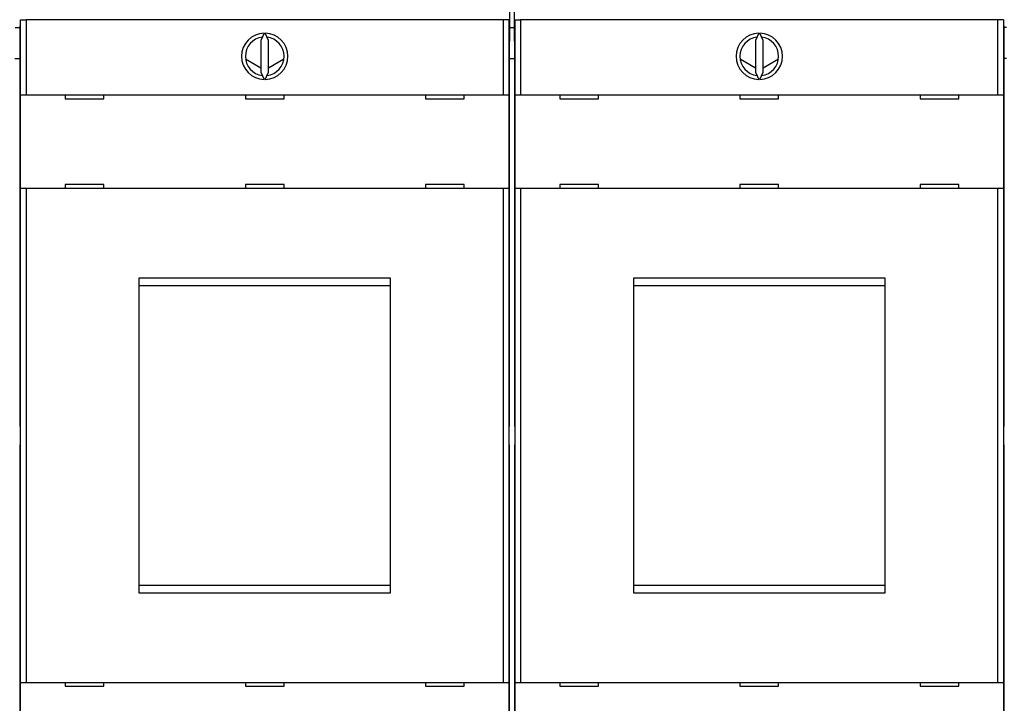
# Model space of a CAD drawing. Extents: x 100 to 746, y 18 to 550.
# Drawn here: x 521 to 648, y 161 to 250 of the extents above; entities that cross this region are included whole.
import ezdxf

# ---------------------------------------------------------------- set-up
doc = ezdxf.new("R2010")
doc.units = 0
doc.layers.get('0').update_dxf_attribs({"linetype": 'CONTINUOUS'})
doc.layers.add('2', color=7, linetype='CONTINUOUS')
doc.layers.get('0').off()
doc.styles.get("Standard").update_dxf_attribs({"font": 'monotxt.shx'})
doc.dimstyles.new('DSTYLE1', dxfattribs={"dimtxt": 3, "dimasz": 3, "dimexe": 3, "dimexo": 0, "dimgap": 2, "dimtad": 1, "dimrnd": 0.1, "dimzin": 3, "dimcen": 0.09, "dimazin": 3, "dimtp": 1, "dimtm": 1, "dimtfac": 1, "dimtofl": 0, "dimtmove": 0, "dimatfit": 3})

# ---------------------------------------------------------------- blocks, each defined once
blk = doc.blocks.new('_AH1')
at = {"color": 0, "linetype": 'CONTINUOUS'}
for p, q in [((-1, 0.166667), (0, 0)), ((-1, 0.166667), (-1, -0.166667)), ((0, 0), (-1, -0.166667)), ((0, 0), (-1, 0))]:
    blk.add_line(p, q, dxfattribs=at)
blk = doc.blocks.new('*D7319')
at = {"layer": '2', "color": 1, "linetype": 'CONTINUOUS'}
for p, q in [((455.0771, 268.69468), (455.0771, 331.8009)), ((707.4771, 203.76261), (707.4771, 331.8009)), ((455.0771, 328.8009), (581.2771, 328.8009)), ((707.4771, 328.8009), (581.2771, 328.8009))]:
    blk.add_line(p, q, dxfattribs=at)
at = {"layer": '2', "color": 1, "xscale": 3, "yscale": 3, "zscale": 3, "rotation": 180}
blk.add_blockref('_AH1', (455.0771, 328.8009), dxfattribs=at)
at = {"layer": '2', "color": 1, "xscale": 3, "yscale": 3, "zscale": 3}
blk.add_blockref('_AH1', (707.4771, 328.8009), dxfattribs=at)
at = {"layer": '2', "color": 1, "linetype": 'CONTINUOUS'}
blk.add_text('252,4', height=3, rotation=360, dxfattribs=at).set_placement((573.7771, 330.8019))

msp = doc.modelspace()

# ---------------------------------------------------------------- linework, layer by layer
at = {"layer": '2', "color": 40, "linetype": 'CONTINUOUS'}
for p, q in [((584.17724, 248.98615), (584.17724, 278.28615)), ((584.77724, 278.28615), (584.77724, 248.98615)), ((520.89773, 240.06207), (520.89773, 249.7998)), ((520.89773, 249.7998), (521.5977, 249.7998)), ((583.35679, 249.7998), (521.5977, 249.7998)), ((521.5977, 249.7998), (521.5977, 240.06207)), ((583.35679, 240.06207), (583.35679, 249.7998)), ((584.05676, 249.7998), (583.35679, 249.7998)), ((584.05676, 249.7998), (584.05676, 240.06207)), ((584.89773, 240.06207), (584.89773, 249.7998)), ((584.89773, 249.7998), (585.5977, 249.7998)), ((647.35679, 249.7998), (585.5977, 249.7998)), ((585.5977, 249.7998), (585.5977, 240.06207)), ((647.35679, 240.06207), (647.35679, 249.7998)), ((648.05676, 249.7998), (647.35679, 249.7998)), ((648.05676, 249.7998), (648.05676, 240.06207)), ((520.17555, 248.79242), (520.77894, 248.79242)), ((520.77724, 248.98615), (520.81215, 244.98615)), ((584.14234, 244.98615), (584.17724, 248.98615)), ((584.17555, 248.79242), (584.77894, 248.79242)), ((584.77724, 248.98615), (584.81215, 244.98615)), ((648.14234, 244.98615), (648.17724, 248.98615)), ((648.4771, 248.79468), (648.17557, 248.79468)), ((552.41855, 248.06149), (551.97724, 247.1151)), ((552.97724, 247.1151), (552.53593, 248.06149)), ((616.41855, 248.06149), (615.97724, 247.1151)), ((616.97724, 247.1151), (616.53593, 248.06149)), ((551.97724, 247.1151), (551.97724, 243.00903)), ((552.97724, 243.00903), (552.97724, 247.1151)), ((615.97724, 247.1151), (615.97724, 243.00903)), ((616.97724, 243.00903), (616.97724, 247.1151)), ((520.14234, 244.79242), (520.81215, 244.79242)), ((520.81215, 244.98615), (520.81215, 197.16874)), ((551.97724, 243.54663), (550.00573, 244.68573)), ((554.94854, 244.68432), (552.97724, 243.54703)), ((584.14234, 197.16874), (584.14234, 244.98615)), ((584.14234, 244.79242), (584.81215, 244.79242)), ((584.81215, 244.98615), (584.81215, 197.16874)), ((615.97724, 243.54663), (614.00573, 244.68573)), ((618.94854, 244.68432), (616.97724, 243.54703)), ((648.14234, 197.16874), (648.14234, 244.98615)), ((648.4771, 244.79468), (648.14234, 244.79468)), ((551.97724, 243.00903), (552.41855, 242.06264)), ((552.53593, 242.06264), (552.97724, 243.00903)), ((615.97724, 243.00903), (616.41855, 242.06264)), ((616.53593, 242.06264), (616.97724, 243.00903)), ((520.89768, 227.96207), (520.89768, 240.06207)), ((520.89773, 240.06207), (521.5977, 240.06207)), ((521.5977, 240.06207), (583.35679, 240.06207)), ((526.67724, 240.06207), (526.67724, 239.56207)), ((526.67724, 239.56207), (531.67724, 239.56207)), ((531.67724, 239.56207), (531.67724, 240.06207)), ((549.97724, 240.06207), (549.97724, 239.56207)), ((549.97724, 239.56207), (554.97724, 239.56207)), ((554.97724, 239.56207), (554.97724, 240.06207)), ((573.27724, 240.06207), (573.27724, 239.56207)), ((573.27724, 239.56207), (578.27724, 239.56207)), ((578.27724, 239.56207), (578.27724, 240.06207)), ((583.35679, 240.06207), (584.05676, 240.06207)), ((584.05681, 240.06207), (584.05681, 227.96207)), ((584.89768, 227.96207), (584.89768, 240.06207)), ((584.89773, 240.06207), (585.5977, 240.06207)), ((585.5977, 240.06207), (647.35679, 240.06207)), ((590.67724, 240.06207), (590.67724, 239.56207)), ((590.67724, 239.56207), (595.67724, 239.56207)), ((595.67724, 239.56207), (595.67724, 240.06207)), ((613.97724, 240.06207), (613.97724, 239.56207)), ((613.97724, 239.56207), (618.97724, 239.56207)), ((618.97724, 239.56207), (618.97724, 240.06207)), ((637.27724, 240.06207), (637.27724, 239.56207)), ((637.27724, 239.56207), (642.27724, 239.56207)), ((642.27724, 239.56207), (642.27724, 240.06207)), ((647.35679, 240.06207), (648.05676, 240.06207)), ((648.05681, 240.06207), (648.05681, 227.96207)), ((531.67724, 228.46207), (526.67724, 228.46207)), ((526.67724, 228.46207), (526.67724, 227.96207)), ((531.67724, 227.96207), (531.67724, 228.46207)), ((554.97724, 228.46207), (549.97724, 228.46207)), ((549.97724, 228.46207), (549.97724, 227.96207)), ((554.97724, 227.96207), (554.97724, 228.46207)), ((573.27724, 228.46207), (573.27724, 227.96207)), ((578.27724, 228.46207), (573.27724, 228.46207)), ((578.27724, 227.96207), (578.27724, 228.46207)), ((595.67724, 228.46207), (590.67724, 228.46207)), ((590.67724, 228.46207), (590.67724, 227.96207)), ((595.67724, 227.96207), (595.67724, 228.46207)), ((618.97724, 228.46207), (613.97724, 228.46207)), ((613.97724, 228.46207), (613.97724, 227.96207)), ((618.97724, 227.96207), (618.97724, 228.46207)), ((637.27724, 228.46207), (637.27724, 227.96207)), ((642.27724, 228.46207), (637.27724, 228.46207)), ((642.27724, 227.96207), (642.27724, 228.46207)), ((521.5977, 227.96207), (520.89773, 227.96207)), ((520.89773, 164.06207), (520.89773, 227.96207)), ((583.35679, 227.96207), (521.5977, 227.96207)), ((521.5977, 227.96207), (521.5977, 164.06207)), ((584.05676, 227.96207), (583.35679, 227.96207)), ((583.35679, 164.06207), (583.35679, 227.96207)), ((584.05676, 227.96207), (584.05676, 164.06207)), ((585.5977, 227.96207), (584.89773, 227.96207)), ((584.89773, 164.06207), (584.89773, 227.96207)), ((647.35679, 227.96207), (585.5977, 227.96207)), ((585.5977, 227.96207), (585.5977, 164.06207)), ((648.05676, 227.96207), (647.35679, 227.96207)), ((647.35679, 164.06207), (647.35679, 227.96207)), ((648.05676, 227.96207), (648.05676, 164.06207)), ((536.22724, 216.41207), (568.72724, 216.41207)), ((536.22724, 175.61207), (536.22724, 216.41207)), ((536.22724, 215.41207), (568.72724, 215.41207)), ((568.72724, 216.41207), (568.72724, 175.61207)), ((600.22724, 216.41207), (632.72724, 216.41207)), ((600.22724, 175.61207), (600.22724, 216.41207)), ((600.22724, 215.41207), (632.72724, 215.41207)), ((632.72724, 216.41207), (632.72724, 175.61207)), ((520.81215, 197.16874), (520.84646, 197.16754)), ((520.84646, 197.16754), (520.84646, 194.80476)), ((584.10803, 197.16754), (584.14234, 197.16874)), ((584.10803, 194.80476), (584.10803, 197.16754)), ((584.81215, 197.16874), (584.84646, 197.16754)), ((584.84646, 197.16754), (584.84646, 194.80476)), ((648.10803, 197.16754), (648.14234, 197.16874)), ((648.10803, 194.80476), (648.10803, 197.16754)), ((520.84646, 194.80476), (520.81215, 194.80356)), ((520.81215, 194.80356), (520.81215, 146.98615)), ((584.14234, 194.80356), (584.10803, 194.80476)), ((584.14234, 146.98615), (584.14234, 194.80356)), ((584.84646, 194.80476), (584.81215, 194.80356)), ((584.81215, 194.80356), (584.81215, 146.98615)), ((648.14234, 194.80356), (648.10803, 194.80476)), ((648.14234, 146.98615), (648.14234, 194.80356)), ((568.72724, 176.61207), (536.22724, 176.61207)), ((632.72724, 176.61207), (600.22724, 176.61207)), ((568.72724, 175.61207), (536.22724, 175.61207)), ((632.72724, 175.61207), (600.22724, 175.61207)), ((520.89768, 151.96207), (520.89768, 164.06207)), ((520.89773, 164.06207), (521.5977, 164.06207)), ((521.5977, 164.06207), (583.35679, 164.06207)), ((526.67724, 164.06207), (526.67724, 163.56207)), ((526.67724, 163.56207), (531.67724, 163.56207)), ((531.67724, 163.56207), (531.67724, 164.06207)), ((549.97724, 164.06207), (549.97724, 163.56207)), ((549.97724, 163.56207), (554.97724, 163.56207)), ((554.97724, 163.56207), (554.97724, 164.06207)), ((573.27724, 164.06207), (573.27724, 163.56207)), ((573.27724, 163.56207), (578.27724, 163.56207)), ((578.27724, 163.56207), (578.27724, 164.06207)), ((583.35679, 164.06207), (584.05676, 164.06207)), ((584.05681, 164.06207), (584.05681, 151.96207)), ((584.89768, 151.96207), (584.89768, 164.06207)), ((584.89773, 164.06207), (585.5977, 164.06207)), ((585.5977, 164.06207), (647.35679, 164.06207)), ((590.67724, 164.06207), (590.67724, 163.56207)), ((590.67724, 163.56207), (595.67724, 163.56207)), ((595.67724, 163.56207), (595.67724, 164.06207)), ((613.97724, 164.06207), (613.97724, 163.56207)), ((613.97724, 163.56207), (618.97724, 163.56207)), ((618.97724, 163.56207), (618.97724, 164.06207)), ((637.27724, 164.06207), (637.27724, 163.56207)), ((637.27724, 163.56207), (642.27724, 163.56207)), ((642.27724, 163.56207), (642.27724, 164.06207)), ((647.35679, 164.06207), (648.05676, 164.06207)), ((648.05681, 164.06207), (648.05681, 151.96207))]:
    msp.add_line(p, q, dxfattribs=at)
for centre, radius, start, end in [((552.47724, 245.06207), 3, 91.120966, 268.87903), ((552.47724, 245.06207), 2.5, 96.892103, 263.1079), ((552.47724, 245.06207), 3, 271.12097, 448.87903), ((552.47724, 245.06207), 2.5, 276.8921, 443.1079), ((616.47724, 245.06207), 3, 91.120966, 268.87903), ((616.47724, 245.06207), 2.5, 96.892103, 263.1079), ((616.47724, 245.06207), 3, 271.12097, 448.87903), ((616.47724, 245.06207), 2.5, 276.8921, 443.1079)]:
    msp.add_arc(centre, radius, start, end, dxfattribs=at)

# ---------------------------------------------------------------- dimensions: what is measured, and where the dimension line sits
at = {"layer": '2', "color": 1, "linetype": 'CONTINUOUS'}
dim = msp.add_linear_dim(base=(455.0771, 328.8009), p1=(707.4771, 203.76261), p2=(455.0771, 268.69468), dimstyle='DSTYLE1', override={"dimblk": '_AH1', "dimsah": 0}, dxfattribs=at)
dim.commit()
dim.dimension.update_dxf_attribs({"geometry": '*D7319', "text_midpoint": (581.2771, 332.3019), "dimtype": 128})

doc.saveas('drawing.dxf')
